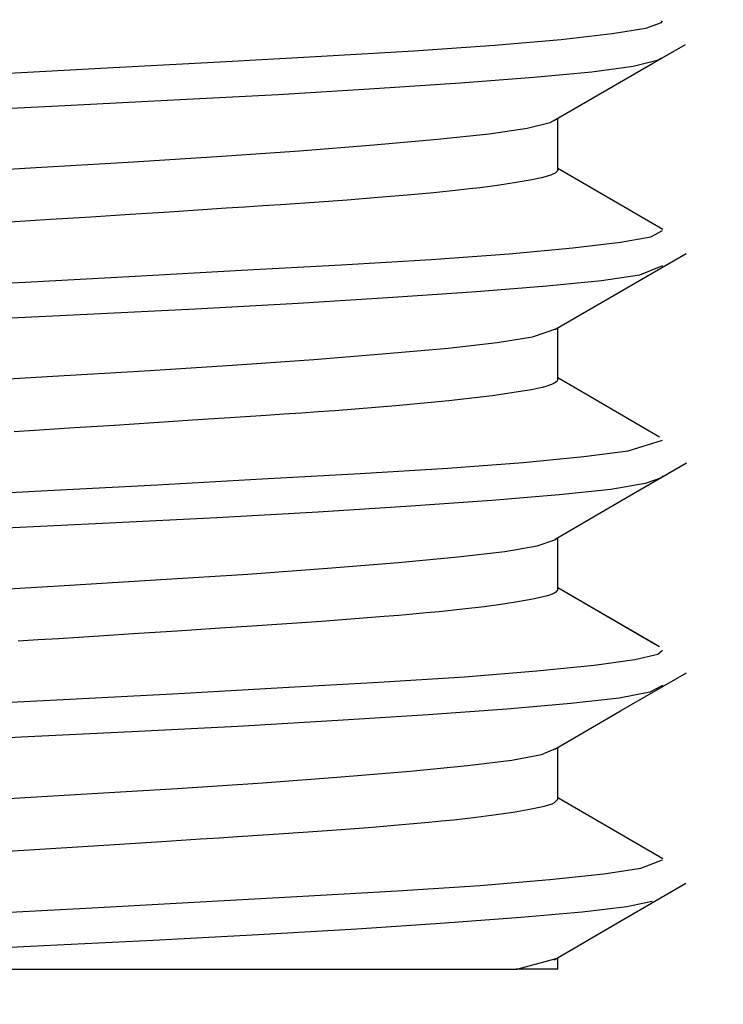
# Model space of a CAD drawing. Units: millimetres. Extents: x -8 to 6302, y 0 to 4500.
# Drawn here: x 1874 to 1877, y 1680 to 1684 of the extents above; entities that cross this region are included whole.
import ezdxf

# ---------------------------------------------------------------- set-up
doc = ezdxf.new("R2010")
doc.units = ezdxf.units.MM
doc.layers.add('LG-Product', color=3, linetype='Continuous')
doc.styles.add('GHS', font='txt')
doc.dimstyles.new('LG_DIM', dxfattribs={"dimtxt": 20, "dimasz": 20, "dimexe": 5, "dimexo": 10, "dimgap": 5, "dimtad": 1, "dimtoh": 1, "dimdec": 0, "dimzin": 0, "dimdsep": 46, "dimtxsty": 'GHS', "dimcen": 0.09, "dimclrd": 7, "dimclre": 7, "dimadec": 0, "dimazin": 0, "dimtfac": 1, "dimtdec": 0, "dimtofl": 0, "dimtmove": 0, "dimatfit": 0, "dimfxl": 30, "dimtolj": 1, "dimtzin": 0, "dimarcsym": 0})

# ---------------------------------------------------------------- blocks, each defined once
blk = doc.blocks.new('*D12')
at = {"color": 7, "lineweight": -2, "transparency": 16777216}
for p, q in [((1901.5839, 2507.6995), (2108.5904, 2507.6995)), ((2103.5904, 2487.6995), (2103.5904, 1693.6987)), ((1854.9961, 1673.6987), (2108.5904, 1673.6987))]:
    blk.add_line(p, q, dxfattribs=at)
at = {"color": 7, "transparency": 16777216}
for points in [[(2100.2571, 2487.6995), (2106.9237, 2487.6995), (2103.5904, 2507.6995)], [(2100.2571, 1693.6987), (2106.9237, 1693.6987), (2103.5904, 1673.6987)]]:
    blk.add_solid(points, dxfattribs=at)
at = {"layer": 'Defpoints', "color": 0, "transparency": 16777216}
for p in [(1891.5839, 2507.6995), (1844.9961, 1673.6987), (2103.5904, 1673.6987)]:
    blk.add_point(p, dxfattribs=at)
at = {"color": 0, "transparency": 16777216, "insert": (2085.8224, 2090.6991), "char_height": 20, "attachment_point": 5, "rotation": 90, "style": 'GHS'}
blk.add_mtext('\\A1;834 [32 27/32]', dxfattribs=at)

msp = doc.modelspace()

# ---------------------------------------------------------------- linework, layer by layer
at = {"layer": 'LG-Product', "linetype": 'Continuous'}
for p, q in [((1876.4933, 1683.7887), (1876.5527, 1683.8094)), ((1876.4933, 1683.7887), (1876.5527, 1683.8094)), ((1876.5527, 1683.8094), (1876.5568, 1683.8165)), ((1876.5527, 1683.8094), (1876.5568, 1683.8165)), ((1876.1702, 1683.7455), (1876.3647, 1683.7678)), ((1876.1702, 1683.7455), (1876.3647, 1683.7678)), ((1876.3647, 1683.7678), (1876.4933, 1683.7887)), ((1876.3647, 1683.7678), (1876.4933, 1683.7887)), ((1875.9161, 1683.7234), (1876.1702, 1683.7455)), ((1875.9161, 1683.7234), (1876.1702, 1683.7455)), ((1875.2572, 1683.6818), (1875.6084, 1683.7023)), ((1875.2572, 1683.6818), (1875.6084, 1683.7023)), ((1875.6084, 1683.7023), (1875.9161, 1683.7234)), ((1875.6084, 1683.7023), (1875.9161, 1683.7234)), ((1876.393, 1683.5809), (1876.6433, 1683.7262)), ((1876.5374, 1683.6648), (1876.6433, 1683.7262)), ((1874.4627, 1683.6379), (1874.8713, 1683.6603)), ((1874.4627, 1683.6379), (1874.8713, 1683.6603)), ((1874.8713, 1683.6603), (1875.2572, 1683.6818)), ((1874.8713, 1683.6603), (1875.2572, 1683.6818)), ((1876.1428, 1683.4357), (1876.5224, 1683.6562)), ((1876.5355, 1683.6646), (1876.4451, 1683.6422)), ((1876.5355, 1683.6646), (1876.4451, 1683.6422)), ((1876.55, 1683.6721), (1876.5355, 1683.6646)), ((1876.55, 1683.6721), (1876.5355, 1683.6646)), ((1874.0422, 1683.6158), (1874.4627, 1683.6379)), ((1874.0422, 1683.6158), (1874.4627, 1683.6379)), ((1876.2874, 1683.6207), (1876.0655, 1683.6)), ((1876.2874, 1683.6207), (1876.0655, 1683.6)), ((1876.4451, 1683.6422), (1876.2874, 1683.6207)), ((1876.4451, 1683.6422), (1876.2874, 1683.6207)), ((1875.787, 1683.5789), (1875.459, 1683.5566)), ((1875.787, 1683.5789), (1875.459, 1683.5566)), ((1876.0655, 1683.6), (1875.787, 1683.5789)), ((1876.0655, 1683.6), (1875.787, 1683.5789)), ((1876.1428, 1683.4357), (1876.393, 1683.5809)), ((1875.459, 1683.5566), (1875.0915, 1683.5341)), ((1875.459, 1683.5566), (1875.0915, 1683.5341)), ((1874.694, 1683.5131), (1874.2786, 1683.4926)), ((1874.694, 1683.5131), (1874.2786, 1683.4926)), ((1875.0915, 1683.5341), (1874.694, 1683.5131)), ((1875.0915, 1683.5341), (1874.694, 1683.5131)), ((1874.2786, 1683.4926), (1873.8569, 1683.4712)), ((1874.2786, 1683.4926), (1873.8569, 1683.4712)), ((1876.0401, 1683.4067), (1876.128, 1683.4289)), ((1876.0401, 1683.4067), (1876.128, 1683.4289)), ((1876.128, 1683.4289), (1876.1491, 1683.4394)), ((1876.128, 1683.4289), (1876.1491, 1683.4394)), ((1876.1569, 1683.2482), (1876.1569, 1683.4438)), ((1876.1569, 1683.2482), (1876.1569, 1683.4438)), ((1875.8962, 1683.3853), (1876.0401, 1683.4067)), ((1875.8962, 1683.3853), (1876.0401, 1683.4067)), ((1875.4561, 1683.3431), (1875.6993, 1683.3645)), ((1875.4561, 1683.3431), (1875.6993, 1683.3645)), ((1875.6993, 1683.3645), (1875.8962, 1683.3853)), ((1875.6993, 1683.3645), (1875.8962, 1683.3853)), ((1874.858, 1683.2986), (1875.1727, 1683.3208)), ((1874.858, 1683.2986), (1875.1727, 1683.3208)), ((1875.1727, 1683.3208), (1875.4561, 1683.3431)), ((1875.1727, 1683.3208), (1875.4561, 1683.3431)), ((1874.1688, 1683.2571), (1874.5198, 1683.2777)), ((1874.1688, 1683.2571), (1874.5198, 1683.2777)), ((1874.5198, 1683.2777), (1874.858, 1683.2986)), ((1874.5198, 1683.2777), (1874.858, 1683.2986)), ((1873.8145, 1683.2354), (1874.1688, 1683.2571)), ((1873.8145, 1683.2354), (1874.1688, 1683.2571)), ((1876.1561, 1683.2448), (1876.1469, 1683.2356)), ((1876.1561, 1683.2448), (1876.1469, 1683.2356)), ((1876.1569, 1683.2477), (1876.1561, 1683.2448)), ((1876.1569, 1683.2477), (1876.1561, 1683.2448)), ((1876.5578, 1683.0203), (1876.1569, 1683.2533)), ((1876.5578, 1683.0203), (1876.1569, 1683.2533)), ((1876.0522, 1683.2085), (1875.9992, 1683.1993)), ((1876.0522, 1683.2085), (1875.9992, 1683.1993)), ((1876.0948, 1683.2175), (1876.0522, 1683.2085)), ((1876.0948, 1683.2175), (1876.0522, 1683.2085)), ((1876.1266, 1683.2266), (1876.0948, 1683.2175)), ((1876.1266, 1683.2266), (1876.0948, 1683.2175)), ((1876.1469, 1683.2356), (1876.1266, 1683.2266)), ((1876.1469, 1683.2356), (1876.1266, 1683.2266)), ((1875.7773, 1683.1704), (1875.6847, 1683.1608)), ((1875.7773, 1683.1704), (1875.6847, 1683.1608)), ((1875.8202, 1683.1752), (1875.7773, 1683.1704)), ((1875.8202, 1683.1752), (1875.7773, 1683.1704)), ((1875.8608, 1683.18), (1875.8202, 1683.1752)), ((1875.8608, 1683.18), (1875.8202, 1683.1752)), ((1875.8994, 1683.185), (1875.8608, 1683.18)), ((1875.8994, 1683.185), (1875.8608, 1683.18)), ((1875.9355, 1683.1899), (1875.8994, 1683.185)), ((1875.9355, 1683.1899), (1875.8994, 1683.185)), ((1875.9992, 1683.1993), (1875.9355, 1683.1899)), ((1875.9992, 1683.1993), (1875.9355, 1683.1899)), ((1875.3551, 1683.1329), (1875.2308, 1683.1241)), ((1875.3551, 1683.1329), (1875.2308, 1683.1241)), ((1875.4733, 1683.1421), (1875.3551, 1683.1329)), ((1875.4733, 1683.1421), (1875.3551, 1683.1329)), ((1875.5835, 1683.1513), (1875.4733, 1683.1421)), ((1875.5835, 1683.1513), (1875.4733, 1683.1421)), ((1875.6847, 1683.1608), (1875.5835, 1683.1513)), ((1875.6847, 1683.1608), (1875.5835, 1683.1513)), ((1874.8222, 1683.0967), (1874.6763, 1683.0871)), ((1874.8222, 1683.0967), (1874.6763, 1683.0871)), ((1874.8939, 1683.1014), (1874.8222, 1683.0967)), ((1874.8939, 1683.1014), (1874.8222, 1683.0967)), ((1874.9643, 1683.1062), (1874.8939, 1683.1014)), ((1874.9643, 1683.1062), (1874.8939, 1683.1014)), ((1875.0331, 1683.1106), (1874.9643, 1683.1062)), ((1875.0331, 1683.1106), (1874.9643, 1683.1062)), ((1875.1005, 1683.1151), (1875.0331, 1683.1106)), ((1875.1005, 1683.1151), (1875.0331, 1683.1106)), ((1875.2308, 1683.1241), (1875.1005, 1683.1151)), ((1875.2308, 1683.1241), (1875.1005, 1683.1151)), ((1874.1468, 1683.0532), (1874.0693, 1683.0485)), ((1874.1468, 1683.0532), (1874.0693, 1683.0485)), ((1874.2241, 1683.0581), (1874.1468, 1683.0532)), ((1874.2241, 1683.0581), (1874.1468, 1683.0532)), ((1874.3774, 1683.0676), (1874.2241, 1683.0581)), ((1874.3774, 1683.0676), (1874.2241, 1683.0581)), ((1874.5281, 1683.0775), (1874.3774, 1683.0676)), ((1874.5281, 1683.0775), (1874.3774, 1683.0676)), ((1874.6763, 1683.0871), (1874.5281, 1683.0775)), ((1874.6763, 1683.0871), (1874.5281, 1683.0775)), ((1876.5112, 1682.9928), (1876.5565, 1683.0167)), ((1876.5112, 1682.9928), (1876.5565, 1683.0167)), ((1876.3962, 1682.972), (1876.5112, 1682.9928)), ((1876.3962, 1682.972), (1876.5112, 1682.9928)), ((1875.972, 1682.9278), (1876.215, 1682.95)), ((1875.972, 1682.9278), (1876.215, 1682.95)), ((1876.215, 1682.95), (1876.3962, 1682.972)), ((1876.215, 1682.95), (1876.3962, 1682.972)), ((1875.3313, 1682.886), (1875.6748, 1682.9064)), ((1875.3313, 1682.886), (1875.6748, 1682.9064)), ((1875.6748, 1682.9064), (1875.972, 1682.9278)), ((1875.6748, 1682.9064), (1875.972, 1682.9278)), ((1876.3964, 1682.784), (1876.6469, 1682.9293)), ((1876.3964, 1682.784), (1876.6469, 1682.9293)), ((1874.5465, 1682.8425), (1874.9515, 1682.8649)), ((1874.5465, 1682.8425), (1874.9515, 1682.8649)), ((1874.9515, 1682.8649), (1875.3313, 1682.886)), ((1874.9515, 1682.8649), (1875.3313, 1682.886)), ((1876.5565, 1682.8817), (1876.4691, 1682.8467)), ((1876.5565, 1682.8817), (1876.4691, 1682.8467)), ((1874.1277, 1682.8201), (1874.5465, 1682.8425)), ((1874.1277, 1682.8201), (1874.5465, 1682.8425)), ((1876.4691, 1682.8467), (1876.3242, 1682.8251)), ((1876.4691, 1682.8467), (1876.3242, 1682.8251)), ((1873.7064, 1682.799), (1874.1277, 1682.8201)), ((1873.7064, 1682.799), (1874.1277, 1682.8201)), ((1876.1154, 1682.8042), (1875.8475, 1682.7831)), ((1876.1154, 1682.8042), (1875.8475, 1682.7831)), ((1876.3242, 1682.8251), (1876.1154, 1682.8042)), ((1876.3242, 1682.8251), (1876.1154, 1682.8042)), ((1875.529, 1682.7612), (1875.1683, 1682.7387)), ((1875.529, 1682.7612), (1875.1683, 1682.7387)), ((1875.8475, 1682.7831), (1875.529, 1682.7612)), ((1875.8475, 1682.7831), (1875.529, 1682.7612)), ((1876.1462, 1682.6385), (1876.3964, 1682.784)), ((1876.1462, 1682.6385), (1876.3964, 1682.784)), ((1874.7764, 1682.7173), (1874.3636, 1682.6968)), ((1874.7764, 1682.7173), (1874.3636, 1682.6968)), ((1875.1683, 1682.7387), (1874.7764, 1682.7173)), ((1875.1683, 1682.7387), (1874.7764, 1682.7173)), ((1874.3636, 1682.6968), (1873.9421, 1682.6757)), ((1874.3636, 1682.6968), (1873.9421, 1682.6757)), ((1876.0607, 1682.6107), (1876.1532, 1682.6429)), ((1876.0607, 1682.6107), (1876.1532, 1682.6429)), ((1876.1569, 1682.4479), (1876.1569, 1682.6447)), ((1876.1569, 1682.4479), (1876.1569, 1682.6447)), ((1875.9263, 1682.5891), (1876.0607, 1682.6107)), ((1875.9263, 1682.5891), (1876.0607, 1682.6107)), ((1875.5036, 1682.5471), (1875.739, 1682.5683)), ((1875.5036, 1682.5471), (1875.739, 1682.5683)), ((1875.739, 1682.5683), (1875.9263, 1682.5891)), ((1875.739, 1682.5683), (1875.9263, 1682.5891)), ((1875.2272, 1682.5249), (1875.5036, 1682.5471)), ((1875.2272, 1682.5249), (1875.5036, 1682.5471)), ((1874.5828, 1682.4814), (1874.9171, 1682.5028)), ((1874.5828, 1682.4814), (1874.9171, 1682.5028)), ((1874.9171, 1682.5028), (1875.2272, 1682.5249)), ((1874.9171, 1682.5028), (1875.2272, 1682.5249)), ((1873.8789, 1682.4394), (1874.2333, 1682.4609)), ((1873.8789, 1682.4394), (1874.2333, 1682.4609)), ((1874.2333, 1682.4609), (1874.5828, 1682.4814)), ((1874.2333, 1682.4609), (1874.5828, 1682.4814)), ((1876.5447, 1682.2289), (1876.1569, 1682.4544)), ((1876.5447, 1682.2289), (1876.1569, 1682.4544)), ((1876.0793, 1682.414), (1876.0571, 1682.4095)), ((1876.0793, 1682.414), (1876.0571, 1682.4095)), ((1876.0987, 1682.4185), (1876.0793, 1682.414)), ((1876.0987, 1682.4185), (1876.0793, 1682.414)), ((1876.1154, 1682.4229), (1876.0987, 1682.4185)), ((1876.1154, 1682.4229), (1876.0987, 1682.4185)), ((1876.1401, 1682.432), (1876.1154, 1682.4229)), ((1876.1401, 1682.432), (1876.1154, 1682.4229)), ((1876.154, 1682.4411), (1876.1401, 1682.432)), ((1876.154, 1682.4411), (1876.1401, 1682.432)), ((1876.1569, 1682.4479), (1876.154, 1682.4411)), ((1876.1569, 1682.4479), (1876.154, 1682.4411)), ((1875.9071, 1682.386), (1875.7417, 1682.3666)), ((1875.9071, 1682.386), (1875.7417, 1682.3666)), ((1876.0321, 1682.4049), (1875.9071, 1682.386)), ((1876.0321, 1682.4049), (1875.9071, 1682.386)), ((1876.0571, 1682.4095), (1876.0321, 1682.4049)), ((1876.0571, 1682.4095), (1876.0321, 1682.4049)), ((1875.5401, 1682.3476), (1875.3073, 1682.3294)), ((1875.5401, 1682.3476), (1875.3073, 1682.3294)), ((1875.7417, 1682.3666), (1875.5401, 1682.3476)), ((1875.7417, 1682.3666), (1875.5401, 1682.3476)), ((1874.9081, 1682.3024), (1874.7657, 1682.293)), ((1874.9081, 1682.3024), (1874.7657, 1682.293)), ((1875.0462, 1682.3115), (1874.9081, 1682.3024)), ((1875.0462, 1682.3115), (1874.9081, 1682.3024)), ((1875.1133, 1682.316), (1875.0462, 1682.3115)), ((1875.1133, 1682.316), (1875.0462, 1682.3115)), ((1875.1794, 1682.3205), (1875.1133, 1682.316)), ((1875.1794, 1682.3205), (1875.1133, 1682.316)), ((1875.2441, 1682.325), (1875.1794, 1682.3205)), ((1875.2441, 1682.325), (1875.1794, 1682.3205)), ((1875.3073, 1682.3294), (1875.2441, 1682.325)), ((1875.3073, 1682.3294), (1875.2441, 1682.325)), ((1874.3159, 1682.2638), (1874.163, 1682.2542)), ((1874.3159, 1682.2638), (1874.163, 1682.2542)), ((1874.4678, 1682.2735), (1874.3159, 1682.2638)), ((1874.4678, 1682.2735), (1874.3159, 1682.2638)), ((1874.5433, 1682.2785), (1874.4678, 1682.2735)), ((1874.5433, 1682.2785), (1874.4678, 1682.2735)), ((1874.6184, 1682.2833), (1874.5433, 1682.2785)), ((1874.6184, 1682.2833), (1874.5433, 1682.2785)), ((1874.6926, 1682.2883), (1874.6184, 1682.2833)), ((1874.6926, 1682.2883), (1874.6184, 1682.2833)), ((1874.7657, 1682.293), (1874.6926, 1682.2883)), ((1874.7657, 1682.293), (1874.6926, 1682.2883)), ((1874.163, 1682.2542), (1874.0862, 1682.2495)), ((1874.163, 1682.2542), (1874.0862, 1682.2495)), ((1876.425, 1682.1764), (1876.5568, 1682.2166)), ((1876.425, 1682.1764), (1876.5568, 1682.2166)), ((1876.0258, 1682.1321), (1876.2564, 1682.1545)), ((1876.0258, 1682.1321), (1876.2564, 1682.1545)), ((1876.2564, 1682.1545), (1876.425, 1682.1764)), ((1876.2564, 1682.1545), (1876.425, 1682.1764)), ((1875.7388, 1682.1107), (1876.0258, 1682.1321)), ((1875.7388, 1682.1107), (1876.0258, 1682.1321)), ((1876.3976, 1681.9852), (1876.6479, 1682.1308)), ((1876.3976, 1681.9852), (1876.6479, 1682.1308)), ((1875.031, 1682.0692), (1875.4042, 1682.09)), ((1875.031, 1682.0692), (1875.4042, 1682.09)), ((1875.4042, 1682.09), (1875.7388, 1682.1107)), ((1875.4042, 1682.09), (1875.7388, 1682.1107)), ((1876.5568, 1682.0814), (1876.5519, 1682.0735)), ((1876.5568, 1682.0814), (1876.5519, 1682.0735)), ((1874.2129, 1682.0246), (1874.6301, 1682.047)), ((1874.2129, 1682.0246), (1874.6301, 1682.047)), ((1874.6301, 1682.047), (1875.031, 1682.0692)), ((1874.6301, 1682.047), (1875.031, 1682.0692)), ((1876.4899, 1682.0512), (1876.3594, 1682.0291)), ((1876.4899, 1682.0512), (1876.3594, 1682.0291)), ((1876.5519, 1682.0735), (1876.4899, 1682.0512)), ((1876.5519, 1682.0735), (1876.4899, 1682.0512)), ((1873.7914, 1682.0032), (1874.2129, 1682.0246)), ((1873.7914, 1682.0032), (1874.2129, 1682.0246)), ((1876.1624, 1682.0084), (1875.9061, 1681.9875)), ((1876.1624, 1682.0084), (1875.9061, 1681.9875)), ((1876.3594, 1682.0291), (1876.1624, 1682.0084)), ((1876.3594, 1682.0291), (1876.1624, 1682.0084)), ((1875.5971, 1681.9657), (1875.2444, 1681.9431)), ((1875.5971, 1681.9657), (1875.2444, 1681.9431)), ((1875.9061, 1681.9875), (1875.5971, 1681.9657)), ((1875.9061, 1681.9875), (1875.5971, 1681.9657)), ((1876.1472, 1681.8396), (1876.3976, 1681.9852)), ((1876.1472, 1681.8396), (1876.3976, 1681.9852)), ((1875.2444, 1681.9431), (1874.8575, 1681.9215)), ((1875.2444, 1681.9431), (1874.8575, 1681.9215)), ((1874.4481, 1681.9009), (1874.0274, 1681.88)), ((1874.4481, 1681.9009), (1874.0274, 1681.88)), ((1874.8575, 1681.9215), (1874.4481, 1681.9009)), ((1874.8575, 1681.9215), (1874.4481, 1681.9009)), ((1875.9551, 1681.7929), (1876.0789, 1681.8147)), ((1875.9551, 1681.7929), (1876.0789, 1681.8147)), ((1876.0789, 1681.8147), (1876.1455, 1681.837)), ((1876.0789, 1681.8147), (1876.1455, 1681.837)), ((1876.1455, 1681.837), (1876.1537, 1681.8435)), ((1876.1455, 1681.837), (1876.1537, 1681.8435)), ((1876.1569, 1681.648), (1876.1569, 1681.8452)), ((1876.1569, 1681.648), (1876.1569, 1681.8452)), ((1875.7768, 1681.7721), (1875.9551, 1681.7929)), ((1875.7768, 1681.7721), (1875.9551, 1681.7929)), ((1875.28, 1681.7289), (1875.5498, 1681.751)), ((1875.28, 1681.7289), (1875.5498, 1681.751)), ((1875.5498, 1681.751), (1875.7768, 1681.7721)), ((1875.5498, 1681.751), (1875.7768, 1681.7721)), ((1874.6451, 1681.6852), (1874.9757, 1681.7065)), ((1874.6451, 1681.6852), (1874.9757, 1681.7065)), ((1874.9757, 1681.7065), (1875.28, 1681.7289)), ((1874.9757, 1681.7065), (1875.28, 1681.7289)), ((1873.9433, 1681.6433), (1874.2977, 1681.6646)), ((1873.9433, 1681.6433), (1874.2977, 1681.6646)), ((1874.2977, 1681.6646), (1874.6451, 1681.6852)), ((1874.2977, 1681.6646), (1874.6451, 1681.6852)), ((1876.1314, 1681.6283), (1876.1181, 1681.6238)), ((1876.1314, 1681.6283), (1876.1181, 1681.6238)), ((1876.1421, 1681.6329), (1876.1314, 1681.6283)), ((1876.1421, 1681.6329), (1876.1314, 1681.6283)), ((1876.1498, 1681.6375), (1876.1421, 1681.6329)), ((1876.1498, 1681.6375), (1876.1421, 1681.6329)), ((1876.1569, 1681.6477), (1876.1498, 1681.6375)), ((1876.1569, 1681.6477), (1876.1498, 1681.6375)), ((1876.5289, 1681.4381), (1876.1569, 1681.6543)), ((1876.5452, 1681.4287), (1876.1569, 1681.6543)), ((1875.949, 1681.5917), (1875.8768, 1681.582)), ((1875.949, 1681.5917), (1875.8768, 1681.582)), ((1876.011, 1681.6013), (1875.949, 1681.5917)), ((1876.011, 1681.6013), (1875.949, 1681.5917)), ((1876.0619, 1681.6104), (1876.011, 1681.6013)), ((1876.0619, 1681.6104), (1876.011, 1681.6013)), ((1876.1021, 1681.6193), (1876.0619, 1681.6104)), ((1876.1021, 1681.6193), (1876.0619, 1681.6104)), ((1876.1181, 1681.6238), (1876.1021, 1681.6193)), ((1876.1181, 1681.6238), (1876.1021, 1681.6193)), ((1875.6048, 1681.5533), (1875.5515, 1681.5486)), ((1875.6048, 1681.5533), (1875.5515, 1681.5486)), ((1875.6559, 1681.558), (1875.6048, 1681.5533)), ((1875.6559, 1681.558), (1875.6048, 1681.5533)), ((1875.7049, 1681.5628), (1875.6559, 1681.558)), ((1875.7049, 1681.5628), (1875.6559, 1681.558)), ((1875.7954, 1681.5723), (1875.7049, 1681.5628)), ((1875.7954, 1681.5723), (1875.7049, 1681.5628)), ((1875.8768, 1681.582), (1875.7954, 1681.5723)), ((1875.8768, 1681.582), (1875.7954, 1681.5723)), ((1875.2574, 1681.526), (1874.9922, 1681.5079)), ((1875.2574, 1681.526), (1874.9922, 1681.5079)), ((1875.4958, 1681.544), (1875.2574, 1681.526)), ((1875.4958, 1681.544), (1875.2574, 1681.526)), ((1875.5515, 1681.5486), (1875.4958, 1681.544)), ((1875.5515, 1681.5486), (1875.4958, 1681.544)), ((1874.5593, 1681.4794), (1874.4087, 1681.4696)), ((1874.5593, 1681.4794), (1874.4087, 1681.4696)), ((1874.7068, 1681.4891), (1874.5593, 1681.4794)), ((1874.7068, 1681.4891), (1874.5593, 1681.4794)), ((1874.8512, 1681.4987), (1874.7068, 1681.4891)), ((1874.8512, 1681.4987), (1874.7068, 1681.4891)), ((1874.9922, 1681.5079), (1874.8512, 1681.4987)), ((1874.9922, 1681.5079), (1874.8512, 1681.4987)), ((1874.1778, 1681.4551), (1874.1008, 1681.4504)), ((1874.1778, 1681.4551), (1874.1008, 1681.4504)), ((1874.2548, 1681.4599), (1874.1778, 1681.4551)), ((1874.2548, 1681.4599), (1874.1778, 1681.4551)), ((1874.3321, 1681.4648), (1874.2548, 1681.4599)), ((1874.3321, 1681.4648), (1874.2548, 1681.4599)), ((1874.4087, 1681.4696), (1874.3321, 1681.4648)), ((1874.4087, 1681.4696), (1874.3321, 1681.4648)), ((1876.4507, 1681.3805), (1876.5379, 1681.4011)), ((1876.4507, 1681.3805), (1876.5379, 1681.4011)), ((1876.5379, 1681.4011), (1876.5565, 1681.4165)), ((1876.5379, 1681.4011), (1876.5565, 1681.4165)), ((1876.2959, 1681.3592), (1876.4507, 1681.3805)), ((1876.2959, 1681.3592), (1876.4507, 1681.3805)), ((1875.8013, 1681.3148), (1876.0772, 1681.3368)), ((1875.8013, 1681.3148), (1876.0772, 1681.3368)), ((1876.0772, 1681.3368), (1876.2959, 1681.3592)), ((1876.0772, 1681.3368), (1876.2959, 1681.3592)), ((1876.3967, 1681.1843), (1876.6474, 1681.33)), ((1876.3967, 1681.1843), (1876.6474, 1681.33)), ((1875.109, 1681.2737), (1875.4752, 1681.2943)), ((1875.109, 1681.2737), (1875.4752, 1681.2943)), ((1875.4752, 1681.2943), (1875.8013, 1681.3148)), ((1875.4752, 1681.2943), (1875.8013, 1681.3148)), ((1874.2982, 1681.2291), (1874.7129, 1681.2516)), ((1874.2982, 1681.2291), (1874.7129, 1681.2516)), ((1874.7129, 1681.2516), (1875.109, 1681.2737)), ((1874.7129, 1681.2516), (1875.109, 1681.2737)), ((1876.5083, 1681.2559), (1876.3909, 1681.2337)), ((1876.5083, 1681.2559), (1876.3909, 1681.2337)), ((1876.5565, 1681.2817), (1876.5083, 1681.2559)), ((1876.5565, 1681.2817), (1876.5083, 1681.2559)), ((1873.8765, 1681.2074), (1874.2982, 1681.2291)), ((1873.8765, 1681.2074), (1874.2982, 1681.2291)), ((1876.2075, 1681.2125), (1875.9626, 1681.1918)), ((1876.2075, 1681.2125), (1875.9626, 1681.1918)), ((1876.3909, 1681.2337), (1876.2075, 1681.2125)), ((1876.3909, 1681.2337), (1876.2075, 1681.2125)), ((1875.9626, 1681.1918), (1875.6637, 1681.1702)), ((1875.9626, 1681.1918), (1875.6637, 1681.1702)), ((1876.146, 1681.0385), (1876.3967, 1681.1843)), ((1876.146, 1681.0385), (1876.3967, 1681.1843)), ((1875.3187, 1681.1477), (1874.9382, 1681.1257)), ((1875.3187, 1681.1477), (1874.9382, 1681.1257)), ((1875.6637, 1681.1702), (1875.3187, 1681.1477)), ((1875.6637, 1681.1702), (1875.3187, 1681.1477)), ((1874.5322, 1681.1051), (1874.1129, 1681.0844)), ((1874.5322, 1681.1051), (1874.1129, 1681.0844)), ((1874.9382, 1681.1257), (1874.5322, 1681.1051)), ((1874.9382, 1681.1257), (1874.5322, 1681.1051)), ((1874.1129, 1681.0844), (1873.6921, 1681.0626)), ((1874.1129, 1681.0844), (1873.6921, 1681.0626)), ((1876.0956, 1681.0187), (1876.1527, 1681.0426)), ((1876.0956, 1681.0187), (1876.1527, 1681.0426)), ((1876.1569, 1680.8482), (1876.1569, 1681.0446)), ((1876.1569, 1680.8482), (1876.1569, 1681.0446)), ((1875.8131, 1680.9758), (1875.9815, 1680.9969)), ((1875.8131, 1680.9758), (1875.9815, 1680.9969)), ((1875.9815, 1680.9969), (1876.0956, 1681.0187)), ((1875.9815, 1680.9969), (1876.0956, 1681.0187)), ((1875.3321, 1680.9331), (1875.5944, 1680.9549)), ((1875.3321, 1680.9331), (1875.5944, 1680.9549)), ((1875.5944, 1680.9549), (1875.8131, 1680.9758)), ((1875.5944, 1680.9549), (1875.8131, 1680.9758)), ((1875.0334, 1680.9107), (1875.3321, 1680.9331)), ((1875.0334, 1680.9107), (1875.3321, 1680.9331)), ((1874.3617, 1680.8684), (1874.7071, 1680.889)), ((1874.3617, 1680.8684), (1874.7071, 1680.889)), ((1874.7071, 1680.889), (1875.0334, 1680.9107)), ((1874.7071, 1680.889), (1875.0334, 1680.9107)), ((1874.0078, 1680.8473), (1874.3617, 1680.8684)), ((1874.0078, 1680.8473), (1874.3617, 1680.8684)), ((1876.1569, 1680.8479), (1876.144, 1680.8339)), ((1876.1569, 1680.8479), (1876.144, 1680.8339)), ((1876.5575, 1680.6206), (1876.1569, 1680.8535)), ((1876.5575, 1680.6206), (1876.1569, 1680.8535)), ((1876.0425, 1680.8068), (1875.9875, 1680.7976)), ((1876.0425, 1680.8068), (1875.9875, 1680.7976)), ((1876.0873, 1680.8158), (1876.0425, 1680.8068)), ((1876.0873, 1680.8158), (1876.0425, 1680.8068)), ((1876.1057, 1680.8203), (1876.0873, 1680.8158)), ((1876.1057, 1680.8203), (1876.0873, 1680.8158)), ((1876.1215, 1680.8248), (1876.1057, 1680.8203)), ((1876.1215, 1680.8248), (1876.1057, 1680.8203)), ((1876.1341, 1680.8293), (1876.1215, 1680.8248)), ((1876.1341, 1680.8293), (1876.1215, 1680.8248)), ((1876.144, 1680.8339), (1876.1341, 1680.8293)), ((1876.144, 1680.8339), (1876.1341, 1680.8293)), ((1875.7138, 1680.7636), (1875.6656, 1680.7589)), ((1875.7138, 1680.7636), (1875.6656, 1680.7589)), ((1875.7601, 1680.7685), (1875.7138, 1680.7636)), ((1875.7601, 1680.7685), (1875.7138, 1680.7636)), ((1875.8042, 1680.7733), (1875.7601, 1680.7685)), ((1875.8042, 1680.7733), (1875.7601, 1680.7685)), ((1875.8461, 1680.7783), (1875.8042, 1680.7733)), ((1875.8461, 1680.7783), (1875.8042, 1680.7733)), ((1875.9219, 1680.788), (1875.8461, 1680.7783)), ((1875.9219, 1680.788), (1875.8461, 1680.7783)), ((1875.9875, 1680.7976), (1875.9219, 1680.788)), ((1875.9875, 1680.7976), (1875.9219, 1680.788)), ((1875.3321, 1680.7313), (1875.2058, 1680.7223)), ((1875.3321, 1680.7313), (1875.2058, 1680.7223)), ((1875.4515, 1680.7404), (1875.3321, 1680.7313)), ((1875.4515, 1680.7404), (1875.3321, 1680.7313)), ((1875.5627, 1680.7496), (1875.4515, 1680.7404)), ((1875.5627, 1680.7496), (1875.4515, 1680.7404)), ((1875.6656, 1680.7589), (1875.5627, 1680.7496)), ((1875.6656, 1680.7589), (1875.5627, 1680.7496)), ((1874.7221, 1680.6901), (1874.648, 1680.6853)), ((1874.7221, 1680.6901), (1874.648, 1680.6853)), ((1874.7953, 1680.695), (1874.7221, 1680.6901)), ((1874.7953, 1680.695), (1874.7221, 1680.6901)), ((1874.867, 1680.6997), (1874.7953, 1680.695)), ((1874.867, 1680.6997), (1874.7953, 1680.695)), ((1874.9372, 1680.7043), (1874.867, 1680.6997)), ((1874.9372, 1680.7043), (1874.867, 1680.6997)), ((1875.0743, 1680.7134), (1874.9372, 1680.7043)), ((1875.0743, 1680.7134), (1874.9372, 1680.7043)), ((1875.2058, 1680.7223), (1875.0743, 1680.7134)), ((1875.2058, 1680.7223), (1875.0743, 1680.7134)), ((1874.3476, 1680.6658), (1874.0405, 1680.6468)), ((1874.3476, 1680.6658), (1874.0405, 1680.6468)), ((1874.648, 1680.6853), (1874.3476, 1680.6658)), ((1874.648, 1680.6853), (1874.3476, 1680.6658)), ((1876.4742, 1680.5848), (1876.5565, 1680.6167)), ((1876.4742, 1680.5848), (1876.5565, 1680.6167)), ((1876.3325, 1680.5634), (1876.4742, 1680.5848)), ((1876.3325, 1680.5634), (1876.4742, 1680.5848)), ((1875.8611, 1680.5192), (1876.1266, 1680.5413)), ((1875.8611, 1680.5192), (1876.1266, 1680.5413)), ((1876.1266, 1680.5413), (1876.3325, 1680.5634)), ((1876.1266, 1680.5413), (1876.3325, 1680.5634)), ((1875.545, 1680.4983), (1875.8611, 1680.5192)), ((1875.545, 1680.4983), (1875.8611, 1680.5192)), ((1876.3942, 1680.3819), (1876.645, 1680.5277)), ((1876.3942, 1680.3819), (1876.645, 1680.5277)), ((1874.795, 1680.4561), (1875.1857, 1680.4777)), ((1874.795, 1680.4561), (1875.1857, 1680.4777)), ((1875.1857, 1680.4777), (1875.545, 1680.4983)), ((1875.1857, 1680.4777), (1875.545, 1680.4983)), ((1873.9617, 1680.4117), (1874.383, 1680.4336)), ((1873.9617, 1680.4117), (1874.383, 1680.4336)), ((1874.383, 1680.4336), (1874.795, 1680.4561)), ((1874.383, 1680.4336), (1874.795, 1680.4561)), ((1876.4204, 1680.438), (1876.2496, 1680.4166)), ((1876.4204, 1680.438), (1876.2496, 1680.4166)), ((1876.5171, 1680.4583), (1876.4204, 1680.438)), ((1876.5171, 1680.4583), (1876.4204, 1680.438)), ((1876.0168, 1680.3961), (1875.7279, 1680.3746)), ((1876.0168, 1680.3961), (1875.7279, 1680.3746)), ((1876.2496, 1680.4166), (1876.0168, 1680.3961)), ((1876.2496, 1680.4166), (1876.0168, 1680.3961)), ((1875.3919, 1680.3523), (1875.0174, 1680.3302)), ((1875.3919, 1680.3523), (1875.0174, 1680.3302)), ((1875.7279, 1680.3746), (1875.3919, 1680.3523)), ((1875.7279, 1680.3746), (1875.3919, 1680.3523)), ((1876.1431, 1680.2359), (1876.3942, 1680.3819)), ((1876.1431, 1680.2359), (1876.3942, 1680.3819)), ((1875.0174, 1680.3302), (1874.616, 1680.3092)), ((1875.0174, 1680.3302), (1874.616, 1680.3092)), ((1874.1984, 1680.2886), (1873.7767, 1680.2671)), ((1874.1984, 1680.2886), (1873.7767, 1680.2671)), ((1874.616, 1680.3092), (1874.1984, 1680.2886)), ((1874.616, 1680.3092), (1874.1984, 1680.2886)), ((1876.0067, 1680.2007), (1876.1506, 1680.2405)), ((1876.0067, 1680.2007), (1876.1506, 1680.2405)), ((1876.1569, 1680.1994), (1876.1569, 1680.2439)), ((1876.1569, 1680.1994), (1876.1569, 1680.2439)), ((1874.069, 1680.1994), (1874.1347, 1680.1994)), ((1874.069, 1680.1994), (1874.1347, 1680.1994)), ((1874.1347, 1680.1994), (1874.2003, 1680.1994)), ((1874.1347, 1680.1994), (1874.2003, 1680.1994)), ((1874.2003, 1680.1994), (1874.2653, 1680.1994)), ((1874.2003, 1680.1994), (1874.2653, 1680.1994)), ((1874.2653, 1680.1994), (1874.3297, 1680.1994)), ((1874.2653, 1680.1994), (1874.3297, 1680.1994)), ((1874.3297, 1680.1994), (1874.4569, 1680.1994)), ((1874.3297, 1680.1994), (1874.4569, 1680.1994)), ((1874.4569, 1680.1994), (1874.5821, 1680.1994)), ((1874.4569, 1680.1994), (1874.5821, 1680.1994)), ((1874.5821, 1680.1994), (1874.7052, 1680.1994)), ((1874.5821, 1680.1994), (1874.7052, 1680.1994)), ((1874.7052, 1680.1994), (1874.826, 1680.1994)), ((1874.7052, 1680.1994), (1874.826, 1680.1994)), ((1874.826, 1680.1994), (1874.8856, 1680.1994)), ((1874.826, 1680.1994), (1874.8856, 1680.1994)), ((1874.8856, 1680.1994), (1874.9442, 1680.1994)), ((1874.8856, 1680.1994), (1874.9442, 1680.1994)), ((1874.9442, 1680.1994), (1875.0016, 1680.1994)), ((1874.9442, 1680.1994), (1875.0016, 1680.1994)), ((1875.0016, 1680.1994), (1875.0578, 1680.1994)), ((1875.0016, 1680.1994), (1875.0578, 1680.1994)), ((1875.0578, 1680.1994), (1875.271, 1680.1994)), ((1875.0578, 1680.1994), (1875.271, 1680.1994)), ((1875.271, 1680.1994), (1875.4655, 1680.1994)), ((1875.271, 1680.1994), (1875.4655, 1680.1994)), ((1875.4655, 1680.1994), (1875.5111, 1680.1994)), ((1875.4655, 1680.1994), (1875.5111, 1680.1994)), ((1875.5111, 1680.1994), (1875.5554, 1680.1994)), ((1875.5111, 1680.1994), (1875.5554, 1680.1994)), ((1875.5554, 1680.1994), (1875.598, 1680.1994)), ((1875.5554, 1680.1994), (1875.598, 1680.1994)), ((1875.598, 1680.1994), (1875.639, 1680.1994)), ((1875.598, 1680.1994), (1875.639, 1680.1994)), ((1875.639, 1680.1994), (1875.716, 1680.1994)), ((1875.639, 1680.1994), (1875.716, 1680.1994)), ((1875.716, 1680.1994), (1875.7865, 1680.1994)), ((1875.716, 1680.1994), (1875.7865, 1680.1994)), ((1875.7865, 1680.1994), (1875.8504, 1680.1994)), ((1875.7865, 1680.1994), (1875.8504, 1680.1994)), ((1875.8504, 1680.1994), (1875.9076, 1680.1994)), ((1875.8504, 1680.1994), (1875.9076, 1680.1994)), ((1875.9076, 1680.1994), (1875.9573, 1680.1994)), ((1875.9076, 1680.1994), (1875.9573, 1680.1994)), ((1875.9573, 1680.1994), (1875.9989, 1680.1994)), ((1875.9573, 1680.1994), (1875.9989, 1680.1994)), ((1875.9989, 1680.1994), (1876.0028, 1680.2)), ((1875.9989, 1680.1994), (1876.0028, 1680.2)), ((1876.1169, 1680.1994), (1875.9989, 1680.1994)), ((1876.1169, 1680.1994), (1875.9989, 1680.1994)), ((1876.0028, 1680.2), (1876.0067, 1680.2007)), ((1876.0028, 1680.2), (1876.0067, 1680.2007)), ((1876.1569, 1680.1994), (1876.1169, 1680.1994)), ((1876.1569, 1680.1994), (1876.1169, 1680.1994))]:
    msp.add_line(p, q, dxfattribs=at)

# ---------------------------------------------------------------- dimensions: what is measured, and where the dimension line sits
dim = msp.add_linear_dim(base=(2103.5904, 1673.6987), p1=(1891.5839, 2507.6995), p2=(1844.9961, 1673.6987), angle=90, dimstyle='LG_DIM')
dim.commit()
dim.dimension.update_dxf_attribs({"geometry": '*D12', "text_midpoint": (2085.8224, 2090.6991)})

doc.saveas('drawing.dxf')
